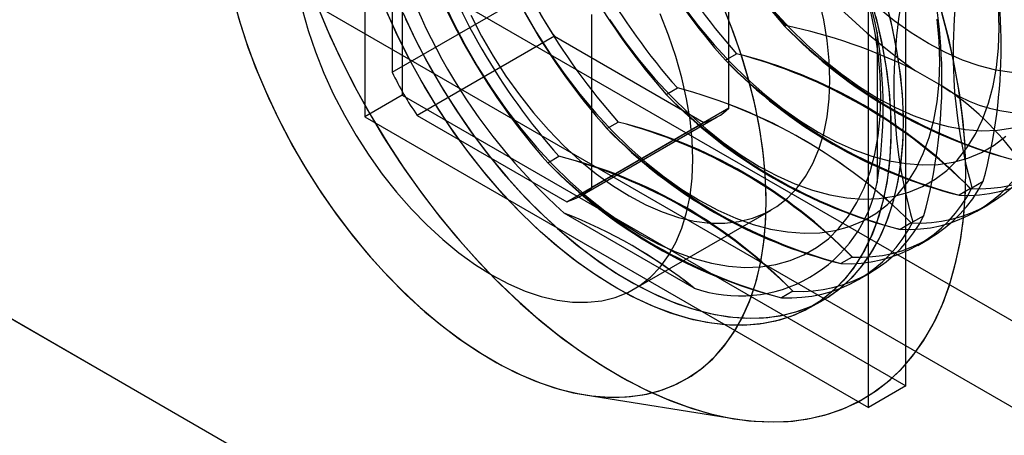
# Model space of a CAD drawing. Units: millimetres. Extents: x -245 to 3955, y -254 to 2716.
# Drawn here: x 3012 to 3040, y 1693 to 1705 of the extents above; entities that cross this region are included whole.
import ezdxf

# ---------------------------------------------------------------- set-up
doc = ezdxf.new("R2010")
doc.units = ezdxf.units.MM
doc.header["$LTSCALE"] = 2

msp = doc.modelspace()

# ---------------------------------------------------------------- linework, layer by layer
at = {"color": 7, "linetype": 'Continuous', "lineweight": 25}
for p, q in [((2589.95, 1956.641), (3395.486, 1491.615)), ((2588.889, 1954.804), (3394.425, 1489.778)), ((2575.808, 1948.477), (3381.344, 1483.451)), ((2576.869, 1947.864), (3382.405, 1482.838)), ((3023.021, 1719.54), (3023.021, 1703.046)), ((3021.96, 1718.928), (3021.96, 1702.434)), ((3037.304, 1694.8), (3037.304, 1711.294)), ((3036.243, 1694.188), (3036.243, 1710.682)), ((3022.738, 1708.599), (3022.738, 1703.7)), ((3032.284, 1702.68), (3032.284, 1707.579)), ((3022.738, 1703.7), (3026.627, 1705.945)), ((3028.395, 1700.434), (3028.395, 1705.334)), ((3033.863, 1705.011), (3033.891, 1705.027)), ((3027.334, 1704.72), (3023.445, 1702.475)), ((3027.334, 1704.72), (3031.577, 1702.271)), ((3036.491, 1704.829), (3036.491, 1700.571)), ((3032.184, 1704.042), (3032.503, 1704.226)), ((3038.301, 1703.327), (3037.58, 1703.744)), ((3023.021, 1703.046), (3021.96, 1702.434)), ((3023.021, 1703.046), (3037.304, 1694.8)), ((3030.505, 1703.072), (3030.823, 1703.256)), ((3032.284, 1702.68), (3028.395, 1700.434)), ((3021.96, 1702.434), (3036.243, 1694.188)), ((3023.445, 1702.475), (3027.687, 1700.026)), ((3027.687, 1700.026), (3031.577, 1702.271)), ((3028.066, 1700.187), (3031.955, 1702.432)), ((3028.825, 1702.103), (3029.144, 1702.287)), ((3027.146, 1701.133), (3027.465, 1701.317)), ((3039.177, 1700.421), (3039.496, 1700.605)), ((3039.136, 1700.397), (3038.817, 1700.213)), ((3031.299, 1697.573), (3027.612, 1699.702)), ((3029.591, 1697.545), (3033.48, 1699.79)), ((3039.321, 1699.756), (3039.639, 1699.94)), ((3037.456, 1699.427), (3037.137, 1699.243)), ((3037.498, 1699.452), (3037.817, 1699.636)), ((3037.641, 1698.786), (3037.96, 1698.97)), ((3035.777, 1698.458), (3035.458, 1698.274)), ((3035.962, 1697.817), (3036.281, 1698.001)), ((3034.097, 1697.488), (3033.779, 1697.304)), ((3034.601, 1697.031), (3034.955, 1697.235)), ((3037.304, 1694.8), (3036.243, 1694.188)), ((3028.212, 1694.543), (3032.47, 1693.864))]:
    msp.add_line(p, q, dxfattribs=at)
at = {"color": 7, "linetype": 'Continuous', "lineweight": 25, "flags": 128}
for points in [[(3018.221, 1705.801), (3018.42, 1705.095), (3018.655, 1704.387), (3018.923, 1703.679), (3019.225, 1702.975), (3019.559, 1702.279), (3019.922, 1701.594), (3020.314, 1700.924), (3020.732, 1700.271), (3021.174, 1699.64), (3021.637, 1699.033), (3022.121, 1698.453), (3022.621, 1697.904), (3023.136, 1697.387), (3023.664, 1696.906), (3024.2, 1696.463), (3024.744, 1696.06), (3025.292, 1695.699), (3025.841, 1695.382), (3026.388, 1695.111), (3026.932, 1694.886), (3027.469, 1694.709), (3027.996, 1694.582), (3028.511, 1694.503), (3029.011, 1694.475), (3029.495, 1694.497), (3029.959, 1694.568), (3030.4, 1694.69), (3030.818, 1694.86), (3031.21, 1695.078), (3031.573, 1695.343), (3031.907, 1695.654), (3032.209, 1696.009), (3032.478, 1696.407), (3032.712, 1696.845), (3032.911, 1697.321), (3033.073, 1697.833), (3033.198, 1698.378), (3033.285, 1698.954), (3033.333, 1699.558), (3033.343, 1700.186), (3033.314, 1700.836), (3033.246, 1701.504), (3033.14, 1702.187), (3032.997, 1702.882), (3032.816, 1703.585), (3032.599, 1704.292), (3032.348, 1705.001), (3032.062, 1705.707)], [(3020.554, 1705.725), (3020.881, 1704.934), (3021.24, 1704.149), (3021.629, 1703.373), (3022.047, 1702.61), (3022.493, 1701.862), (3022.964, 1701.132), (3023.459, 1700.423), (3023.975, 1699.738), (3024.512, 1699.079), (3025.066, 1698.449), (3025.636, 1697.851), (3026.219, 1697.286), (3026.813, 1696.757), (3027.416, 1696.266), (3028.026, 1695.815), (3028.64, 1695.405), (3029.256, 1695.039), (3029.871, 1694.717), (3030.483, 1694.441), (3031.09, 1694.212), (3031.689, 1694.03), (3032.278, 1693.897), (3032.854, 1693.813), (3033.417, 1693.778), (3033.962, 1693.793), (3034.489, 1693.857), (3034.995, 1693.971), (3035.478, 1694.132), (3035.936, 1694.343), (3036.368, 1694.6), (3036.772, 1694.903), (3037.147, 1695.252), (3037.49, 1695.644), (3037.8, 1696.079), (3038.077, 1696.554), (3038.32, 1697.068), (3038.526, 1697.619), (3038.696, 1698.204), (3038.829, 1698.821), (3038.925, 1699.469), (3038.982, 1700.143), (3039.001, 1700.843)], [(3020.633, 1705.527), (3020.968, 1704.737), (3021.335, 1703.954), (3021.731, 1703.181), (3022.156, 1702.421), (3022.608, 1701.678), (3023.085, 1700.953), (3023.586, 1700.249), (3024.108, 1699.571), (3024.649, 1698.919), (3025.207, 1698.297), (3025.78, 1697.706), (3026.366, 1697.15), (3026.963, 1696.631), (3027.568, 1696.149), (3028.179, 1695.709), (3028.794, 1695.31), (3029.41, 1694.954), (3030.024, 1694.644), (3030.635, 1694.379), (3031.24, 1694.162), (3031.837, 1693.992), (3032.423, 1693.871), (3032.996, 1693.8), (3033.555, 1693.777), (3034.096, 1693.805), (3034.618, 1693.881), (3035.118, 1694.006), (3035.595, 1694.181), (3036.047, 1694.402), (3036.472, 1694.671), (3036.869, 1694.986), (3037.235, 1695.346), (3037.57, 1695.749), (3037.873, 1696.194), (3038.141, 1696.679), (3038.375, 1697.202), (3038.572, 1697.762), (3038.733, 1698.355), (3038.857, 1698.98), (3038.943, 1699.635), (3038.99, 1700.316), (3039, 1701.021), (3038.971, 1701.748), (3038.904, 1702.494), (3038.8, 1703.255), (3038.657, 1704.029), (3038.478, 1704.813), (3038.262, 1705.603)], [(3036.301, 1705.802), (3036.491, 1705.098), (3036.644, 1704.401), (3036.759, 1703.714), (3036.836, 1703.042), (3036.875, 1702.387), (3036.875, 1701.753), (3036.836, 1701.143), (3036.759, 1700.56), (3036.644, 1700.007), (3036.491, 1699.487), (3036.301, 1699.001), (3036.075, 1698.554), (3035.815, 1698.146), (3035.521, 1697.78), (3035.195, 1697.458), (3034.839, 1697.181), (3034.454, 1696.951), (3034.043, 1696.769), (3033.607, 1696.635), (3033.148, 1696.551), (3032.67, 1696.517), (3032.173, 1696.533), (3031.661, 1696.599), (3031.137, 1696.714), (3030.602, 1696.878), (3030.06, 1697.091), (3029.513, 1697.351), (3028.964, 1697.657), (3028.416, 1698.007), (3027.871, 1698.399), (3027.333, 1698.833), (3026.803, 1699.304), (3026.284, 1699.812), (3025.78, 1700.354), (3025.292, 1700.926), (3024.823, 1701.527), (3024.376, 1702.152), (3023.952, 1702.8), (3023.553, 1703.466), (3023.183, 1704.148), (3022.841, 1704.841), (3022.531, 1705.543)], [(3023.114, 1705.22), (3023.448, 1704.524), (3023.812, 1703.839), (3024.203, 1703.169), (3024.621, 1702.516), (3025.063, 1701.885), (3025.527, 1701.278), (3026.01, 1700.698), (3026.51, 1700.149), (3027.026, 1699.632), (3027.553, 1699.151), (3028.09, 1698.708), (3028.633, 1698.305), (3029.181, 1697.944), (3029.73, 1697.627), (3030.277, 1697.356), (3030.821, 1697.131), (3031.358, 1696.955), (3031.885, 1696.827), (3032.4, 1696.749), (3032.901, 1696.72), (3033.384, 1696.742), (3033.848, 1696.814), (3034.289, 1696.935), (3034.707, 1697.105), (3035.099, 1697.323), (3035.462, 1697.588), (3035.796, 1697.899), (3036.098, 1698.254), (3036.367, 1698.652), (3036.601, 1699.09), (3036.8, 1699.566), (3036.962, 1700.078), (3037.087, 1700.623), (3037.174, 1701.199), (3037.222, 1701.803), (3037.232, 1702.431), (3037.203, 1703.081), (3037.135, 1703.749), (3037.03, 1704.432), (3036.886, 1705.127), (3036.705, 1705.83)], [(3024.158, 1705.769), (3024.46, 1705.122), (3024.792, 1704.485), (3025.152, 1703.861), (3025.538, 1703.255), (3025.948, 1702.67), (3026.379, 1702.108), (3026.829, 1701.574), (3027.295, 1701.069), (3027.776, 1700.598), (3028.267, 1700.162), (3028.767, 1699.764), (3029.273, 1699.406), (3029.782, 1699.091)], [(3024.158, 1705.769), (3024.46, 1705.122), (3024.792, 1704.485), (3025.152, 1703.861), (3025.538, 1703.255), (3025.948, 1702.67), (3026.379, 1702.108), (3026.829, 1701.574), (3027.295, 1701.069), (3027.776, 1700.598), (3028.267, 1700.162), (3028.767, 1699.764), (3029.273, 1699.406), (3029.782, 1699.091), (3030.291, 1698.819), (3030.796, 1698.593), (3031.297, 1698.413), (3031.788, 1698.282), (3032.269, 1698.198), (3032.735, 1698.164), (3033.185, 1698.179), (3033.616, 1698.243), (3034.026, 1698.355), (3034.412, 1698.516), (3034.772, 1698.724), (3035.104, 1698.978), (3035.406, 1699.276), (3035.677, 1699.618), (3035.914, 1700), (3036.118, 1700.421), (3036.286, 1700.879), (3036.418, 1701.371), (3036.513, 1701.894), (3036.57, 1702.445), (3036.589, 1703.021)], [(3024.963, 1705.318), (3025.267, 1704.728), (3025.6, 1704.152), (3025.959, 1703.593), (3026.342, 1703.056), (3026.746, 1702.545), (3027.169, 1702.062), (3027.607, 1701.612), (3028.058, 1701.197), (3028.518, 1700.819), (3028.985, 1700.483), (3029.455, 1700.189), (3029.925, 1699.94), (3030.392, 1699.738), (3030.853, 1699.583), (3031.303, 1699.478), (3031.742, 1699.422), (3032.164, 1699.417), (3032.569, 1699.462), (3032.951, 1699.556), (3033.31, 1699.7), (3033.643, 1699.892), (3033.947, 1700.131), (3034.221, 1700.416), (3034.461, 1700.743), (3034.668, 1701.112), (3034.839, 1701.52), (3034.973, 1701.963), (3035.07, 1702.439), (3035.128, 1702.944), (3035.147, 1703.476), (3035.128, 1704.03), (3035.07, 1704.603), (3034.973, 1705.19), (3034.839, 1705.788)], [(3030.986, 1705.578), (3031.417, 1705.017), (3031.867, 1704.482), (3032.333, 1703.978), (3032.814, 1703.506), (3033.305, 1703.07), (3033.806, 1702.672), (3034.311, 1702.315), (3034.82, 1701.999)], [(3030.986, 1705.578), (3031.417, 1705.017), (3031.867, 1704.482), (3032.333, 1703.978), (3032.814, 1703.506), (3033.305, 1703.07), (3033.806, 1702.672), (3034.311, 1702.315), (3034.82, 1701.999), (3035.329, 1701.727), (3035.835, 1701.501), (3036.335, 1701.322), (3036.826, 1701.19), (3037.307, 1701.107), (3037.773, 1701.073), (3038.223, 1701.087), (3038.654, 1701.151), (3039.064, 1701.264), (3039.45, 1701.425), (3039.81, 1701.632), (3040.142, 1701.886)], [(3033.141, 1701.03), (3033.649, 1700.758), (3034.155, 1700.532), (3034.655, 1700.352), (3035.147, 1700.221), (3035.627, 1700.137), (3036.094, 1700.103), (3036.544, 1700.118), (3036.975, 1700.182), (3037.385, 1700.294), (3037.77, 1700.455), (3038.13, 1700.663), (3038.462, 1700.917), (3038.765, 1701.215), (3039.035, 1701.557), (3039.273, 1701.939), (3039.477, 1702.36), (3039.645, 1702.818), (3039.777, 1703.31), (3039.871, 1703.833), (3039.928, 1704.384), (3039.947, 1704.96), (3039.928, 1705.559)], [(3035.147, 1703.476), (3035.128, 1704.03), (3035.07, 1704.603), (3034.973, 1705.19), (3034.839, 1705.788)], [(3037.233, 1702.272), (3037.214, 1702.916), (3037.156, 1703.58), (3037.06, 1704.26), (3036.925, 1704.952), (3036.754, 1705.654)], [(3039.947, 1704.96), (3039.928, 1705.559)], [(3020.182, 1705.491), (3020.353, 1704.886), (3020.56, 1704.278), (3020.801, 1703.673), (3021.074, 1703.073), (3021.378, 1702.483), (3021.711, 1701.906), (3022.07, 1701.348), (3022.453, 1700.811), (3022.857, 1700.3), (3023.28, 1699.817), (3023.718, 1699.367), (3024.169, 1698.951), (3024.629, 1698.574), (3025.096, 1698.237), (3025.566, 1697.944), (3026.036, 1697.695), (3026.503, 1697.492), (3026.963, 1697.338), (3027.414, 1697.233), (3027.853, 1697.177), (3028.275, 1697.172), (3028.679, 1697.217), (3029.062, 1697.311), (3029.421, 1697.455), (3029.754, 1697.647), (3030.058, 1697.886), (3030.331, 1698.171), (3030.572, 1698.498), (3030.779, 1698.867), (3030.95, 1699.275), (3031.084, 1699.718), (3031.181, 1700.194), (3031.239, 1700.699), (3031.258, 1701.231)], [(3020.182, 1705.491), (3020.353, 1704.886), (3020.56, 1704.278), (3020.801, 1703.673), (3021.074, 1703.073), (3021.378, 1702.483), (3021.711, 1701.906), (3022.07, 1701.348), (3022.453, 1700.811), (3022.857, 1700.3), (3023.28, 1699.817), (3023.718, 1699.367), (3024.169, 1698.951), (3024.629, 1698.574), (3025.096, 1698.237), (3025.566, 1697.944), (3026.036, 1697.695), (3026.503, 1697.492), (3026.963, 1697.338), (3027.414, 1697.233), (3027.853, 1697.177), (3028.275, 1697.172), (3028.679, 1697.217), (3029.062, 1697.311), (3029.421, 1697.455), (3029.754, 1697.647), (3030.058, 1697.886), (3030.331, 1698.171), (3030.572, 1698.498), (3030.779, 1698.867), (3030.95, 1699.275), (3031.084, 1699.718), (3031.181, 1700.194), (3031.239, 1700.699), (3031.258, 1701.231), (3031.239, 1701.785), (3031.181, 1702.358), (3031.084, 1702.945), (3030.95, 1703.543), (3030.779, 1704.148), (3030.572, 1704.755), (3030.331, 1705.361)], [(3029.102, 1697.576), (3028.553, 1697.915), (3028.007, 1698.297), (3027.467, 1698.721), (3026.934, 1699.183), (3026.413, 1699.682), (3025.905, 1700.215), (3025.412, 1700.78), (3024.939, 1701.374), (3024.485, 1701.994), (3024.055, 1702.636), (3023.65, 1703.298), (3023.273, 1703.976), (3022.924, 1704.667), (3022.606, 1705.367)], [(3023.036, 1705.396), (3023.362, 1704.697), (3023.718, 1704.009), (3024.103, 1703.335), (3024.514, 1702.678), (3024.95, 1702.041), (3025.409, 1701.427), (3025.887, 1700.84), (3026.384, 1700.283), (3026.895, 1699.758), (3027.42, 1699.268), (3027.955, 1698.815), (3028.497, 1698.402), (3029.044, 1698.03), (3029.592, 1697.702), (3030.141, 1697.419), (3030.686, 1697.183), (3031.224, 1696.994), (3031.754, 1696.854), (3032.273, 1696.764), (3032.777, 1696.723), (3033.265, 1696.732), (3033.734, 1696.791), (3034.181, 1696.9), (3034.605, 1697.058), (3035.004, 1697.264), (3035.374, 1697.518), (3035.715, 1697.817), (3036.025, 1698.162), (3036.303, 1698.549), (3036.546, 1698.977), (3036.754, 1699.443), (3036.925, 1699.947), (3037.06, 1700.484), (3037.156, 1701.052), (3037.214, 1701.649), (3037.233, 1702.272)], [(3024.963, 1705.318), (3025.267, 1704.728), (3025.6, 1704.152), (3025.959, 1703.593), (3026.342, 1703.056), (3026.746, 1702.545), (3027.169, 1702.062), (3027.607, 1701.612), (3028.058, 1701.197), (3028.518, 1700.819), (3028.985, 1700.483), (3029.455, 1700.189), (3029.925, 1699.94), (3030.392, 1699.738), (3030.853, 1699.583), (3031.303, 1699.478), (3031.742, 1699.422), (3032.164, 1699.417), (3032.569, 1699.462), (3032.951, 1699.556), (3033.31, 1699.7), (3033.643, 1699.892), (3033.947, 1700.131), (3034.221, 1700.416), (3034.461, 1700.743), (3034.668, 1701.112), (3034.839, 1701.52), (3034.973, 1701.963), (3035.07, 1702.439), (3035.128, 1702.944), (3035.147, 1703.476)], [(3026.472, 1705.454), (3026.832, 1704.831), (3027.217, 1704.225), (3027.627, 1703.639), (3028.058, 1703.078), (3028.508, 1702.543), (3028.975, 1702.039), (3029.455, 1701.567), (3029.947, 1701.131), (3030.447, 1700.733), (3030.953, 1700.376), (3031.461, 1700.06)], [(3026.472, 1705.454), (3026.832, 1704.831), (3027.217, 1704.225), (3027.627, 1703.639), (3028.058, 1703.078), (3028.508, 1702.543), (3028.975, 1702.039), (3029.455, 1701.567), (3029.947, 1701.131), (3030.447, 1700.733), (3030.953, 1700.376), (3031.461, 1700.06), (3031.97, 1699.788), (3032.476, 1699.562), (3032.976, 1699.383), (3033.468, 1699.251), (3033.948, 1699.168), (3034.415, 1699.134), (3034.865, 1699.148), (3035.296, 1699.212), (3035.705, 1699.325), (3036.091, 1699.486), (3036.451, 1699.693), (3036.783, 1699.947), (3037.085, 1700.246), (3037.356, 1700.587), (3037.594, 1700.969), (3037.797, 1701.391), (3037.966, 1701.848), (3038.097, 1702.34), (3038.192, 1702.863), (3038.249, 1703.414), (3038.268, 1703.991)], [(3029.782, 1699.091), (3030.291, 1698.819), (3030.796, 1698.593), (3031.297, 1698.413), (3031.788, 1698.282), (3032.269, 1698.198), (3032.735, 1698.164), (3033.185, 1698.179), (3033.616, 1698.243), (3034.026, 1698.355), (3034.412, 1698.516), (3034.772, 1698.724), (3035.104, 1698.978), (3035.406, 1699.276), (3035.677, 1699.618), (3035.914, 1700), (3036.118, 1700.421), (3036.286, 1700.879), (3036.418, 1701.371), (3036.513, 1701.894), (3036.57, 1702.445), (3036.589, 1703.021), (3036.57, 1703.62), (3036.513, 1704.237), (3036.418, 1704.869), (3036.286, 1705.513)], [(3031.258, 1701.231), (3031.239, 1701.785), (3031.181, 1702.358), (3031.084, 1702.945), (3030.95, 1703.543), (3030.779, 1704.148), (3030.572, 1704.755), (3030.331, 1705.361)], [(3033.344, 1700.027), (3033.325, 1700.671), (3033.267, 1701.335), (3033.17, 1702.015), (3033.036, 1702.707), (3032.865, 1703.409), (3032.657, 1704.115), (3032.414, 1704.824), (3032.136, 1705.531)], [(3033.546, 1705.452), (3034.013, 1704.947), (3034.493, 1704.476), (3034.985, 1704.04), (3035.485, 1703.642), (3035.991, 1703.284), (3036.499, 1702.968)], [(3033.546, 1705.452), (3034.013, 1704.947), (3034.493, 1704.476), (3034.985, 1704.04), (3035.485, 1703.642), (3035.991, 1703.284), (3036.499, 1702.968), (3037.008, 1702.697), (3037.514, 1702.471), (3038.014, 1702.291), (3038.506, 1702.159), (3038.986, 1702.076), (3039.453, 1702.042), (3039.903, 1702.057), (3040.334, 1702.121)], [(3036.589, 1703.021), (3036.57, 1703.62), (3036.513, 1704.237), (3036.418, 1704.869), (3036.286, 1705.513)], [(3040.308, 1703.693), (3039.852, 1703.762), (3039.385, 1703.879), (3038.908, 1704.045), (3038.426, 1704.257), (3037.94, 1704.516), (3037.455, 1704.818), (3036.973, 1705.162), (3036.496, 1705.547)], [(3040.308, 1703.693), (3039.852, 1703.762), (3039.385, 1703.879), (3038.908, 1704.045), (3038.426, 1704.257), (3037.94, 1704.516), (3037.455, 1704.818), (3036.973, 1705.162), (3036.496, 1705.547)], [(3039.001, 1700.843), (3038.982, 1701.565), (3038.925, 1702.306), (3038.829, 1703.063), (3038.696, 1703.834), (3038.526, 1704.616), (3038.32, 1705.405)], [(3018.367, 1705.272), (3018.593, 1704.564), (3018.853, 1703.856), (3019.147, 1703.15), (3019.473, 1702.452), (3019.829, 1701.764), (3020.214, 1701.09), (3020.625, 1700.432), (3021.061, 1699.795), (3021.52, 1699.182), (3021.998, 1698.595), (3022.495, 1698.038), (3023.006, 1697.513), (3023.531, 1697.023), (3024.066, 1696.57), (3024.608, 1696.157), (3025.154, 1695.785), (3025.703, 1695.457), (3026.252, 1695.174), (3026.796, 1694.938), (3027.335, 1694.749), (3027.865, 1694.609), (3028.383, 1694.518), (3028.888, 1694.478), (3029.376, 1694.487), (3029.845, 1694.546), (3030.292, 1694.655), (3030.716, 1694.813), (3031.114, 1695.019), (3031.485, 1695.273), (3031.826, 1695.572), (3032.136, 1695.916), (3032.414, 1696.304), (3032.657, 1696.732), (3032.865, 1697.198), (3033.036, 1697.702), (3033.17, 1698.239), (3033.267, 1698.807), (3033.325, 1699.404), (3033.344, 1700.027)], [(3028.897, 1705.194), (3029.306, 1704.609), (3029.737, 1704.047), (3030.187, 1703.513), (3030.654, 1703.008), (3031.134, 1702.537), (3031.626, 1702.101), (3032.126, 1701.703), (3032.632, 1701.345), (3033.141, 1701.03)], [(3028.897, 1705.194), (3029.306, 1704.609), (3029.737, 1704.047), (3030.187, 1703.513), (3030.654, 1703.008), (3031.134, 1702.537), (3031.626, 1702.101), (3032.126, 1701.703), (3032.632, 1701.345), (3033.141, 1701.03), (3033.649, 1700.758), (3034.155, 1700.532), (3034.655, 1700.352), (3035.147, 1700.221), (3035.627, 1700.137), (3036.094, 1700.103), (3036.544, 1700.118), (3036.975, 1700.182), (3037.385, 1700.294), (3037.77, 1700.455), (3038.13, 1700.663), (3038.462, 1700.917), (3038.765, 1701.215), (3039.035, 1701.557), (3039.273, 1701.939), (3039.477, 1702.36), (3039.645, 1702.818), (3039.777, 1703.31), (3039.871, 1703.833), (3039.928, 1704.384), (3039.947, 1704.96)], [(3036.447, 1705.274), (3036.609, 1704.574), (3036.734, 1703.885), (3036.821, 1703.209), (3036.869, 1702.549), (3036.879, 1701.91), (3036.85, 1701.293), (3036.782, 1700.703), (3036.676, 1700.142), (3036.532, 1699.614), (3036.352, 1699.119), (3036.135, 1698.662), (3035.883, 1698.244), (3035.597, 1697.867), (3035.279, 1697.534), (3034.931, 1697.246), (3034.553, 1697.004), (3034.148, 1696.81), (3033.718, 1696.664), (3033.265, 1696.567), (3032.791, 1696.521), (3032.299, 1696.524), (3031.791, 1696.577), (3031.269, 1696.68), (3030.737, 1696.833), (3030.196, 1697.033), (3029.65, 1697.282), (3029.102, 1697.576)], [(3031.461, 1700.06), (3031.97, 1699.788), (3032.476, 1699.562), (3032.976, 1699.383), (3033.468, 1699.251), (3033.948, 1699.168), (3034.415, 1699.134), (3034.865, 1699.148), (3035.296, 1699.212), (3035.705, 1699.325), (3036.091, 1699.486), (3036.451, 1699.693), (3036.783, 1699.947), (3037.085, 1700.246), (3037.356, 1700.587), (3037.594, 1700.969), (3037.797, 1701.391), (3037.966, 1701.848), (3038.097, 1702.34), (3038.192, 1702.863), (3038.249, 1703.414), (3038.268, 1703.991), (3038.249, 1704.589), (3038.192, 1705.206)], [(3038.268, 1703.991), (3038.249, 1704.589), (3038.192, 1705.206)], [(3036.499, 1702.968), (3037.008, 1702.697), (3037.514, 1702.471), (3038.014, 1702.291), (3038.506, 1702.159), (3038.986, 1702.076), (3039.453, 1702.042), (3039.903, 1702.057), (3040.334, 1702.121)], [(3034.82, 1701.999), (3035.329, 1701.727), (3035.835, 1701.501), (3036.335, 1701.322), (3036.826, 1701.19), (3037.307, 1701.107), (3037.773, 1701.073), (3038.223, 1701.087), (3038.654, 1701.151), (3039.064, 1701.264), (3039.45, 1701.425), (3039.81, 1701.632), (3040.142, 1701.886)]]:
    msp.add_lwpolyline(points, dxfattribs=at)
at = {"color": 7, "linetype": 'Continuous', "lineweight": 25}
for centre, radius, start, end in [((3046.398, 1716.543), 15.543, 184.5681, 235.4319), ((3020.029, 1701.32), 16.832, 12.033, 47.967), ((3047.786, 1717.344), 18.6, 198.4654, 221.5346), ((3047.814, 1717.36), 18.6, 198.4654, 221.5346), ((3046.426, 1716.559), 18.6, 198.4654, 221.5346), ((3046.107, 1716.375), 18.6, 198.4654, 221.5346), ((3044.428, 1715.405), 18.6, 198.4654, 221.5346), ((3044.747, 1715.589), 18.6, 198.4654, 221.5346), ((3038.882, 1712.204), 16.832, 192.033, 227.967), ((3043.067, 1714.62), 18.6, 198.4654, 221.5346), ((3042.748, 1714.436), 18.6, 198.4654, 221.5346), ((3052.572, 1704.251), 13.931, 164.044, 195.956), ((3025.358, 1704.435), 14.648, 344.8437, 15.1563), ((3041.069, 1713.466), 18.6, 198.4654, 221.5346), ((3041.388, 1713.65), 18.6, 198.4654, 221.5346), ((3023.678, 1703.466), 14.648, 344.8437, 15.1563), ((3050.893, 1703.282), 13.931, 164.044, 195.956), ((3040.76, 1706.777), 4.236, 234.5246, 5.4862), ((3034.425, 1709.631), 8.626, 205.2979, 214.7021), ((3043.876, 1714.696), 13.93, 224.0464, 255.959), ((3044.248, 1715.34), 14.647, 224.8464, 255.159), ((3030.572, 1689.539), 15.84, 63.7415, 77.9042), ((3022.891, 1702.7), 13.766, 351.1032, 8.8968), ((3028.751, 1690.068), 14.647, 44.8464, 75.159), ((3029.123, 1690.712), 13.93, 44.0464, 75.959), ((3042.196, 1713.726), 13.93, 224.0464, 255.959), ((3042.568, 1714.371), 14.647, 224.8464, 255.159), ((3030.536, 1707.386), 8.626, 205.2979, 214.7021), ((3034.124, 1696.743), 7.798, 34.8402, 57.6041), ((3040.517, 1712.757), 13.93, 224.0464, 255.959), ((3040.889, 1713.401), 14.647, 224.8464, 255.159), ((3027.072, 1689.098), 14.647, 44.8464, 75.159), ((3027.127, 1689.194), 14.54, 44.7327, 75.2726), ((3031.112, 1703.892), 1.686, 285.9943, 314.0164), ((3039.355, 1704.312), 3.921, 266.7987, 333.2121), ((3025.392, 1688.129), 14.647, 44.8464, 75.159), ((3025.764, 1688.773), 13.93, 44.0464, 75.959), ((3039.036, 1704.128), 3.921, 266.7987, 333.2121), ((3038.838, 1711.787), 13.93, 224.0464, 255.959), ((3039.21, 1712.432), 14.647, 224.8464, 255.159), ((3037.356, 1703.158), 3.921, 266.7987, 333.2121), ((3037.675, 1703.342), 3.921, 266.7987, 333.2121), ((3037.158, 1710.818), 13.93, 224.0464, 255.959), ((3037.53, 1711.462), 14.647, 224.8464, 255.159), ((3023.713, 1687.159), 14.647, 44.8464, 75.159), ((3024.085, 1687.804), 13.93, 44.0464, 75.959), ((3032.597, 1701.319), 3.965, 250.885, 349.1257), ((3035.996, 1702.373), 3.921, 266.7987, 333.2121), ((3027.223, 1701.647), 1.686, 285.9943, 314.0164), ((3035.677, 1702.189), 3.921, 266.7987, 333.2121), ((3022.656, 1686.86), 13.765, 51.1059, 68.8994), ((3022.738, 1687.002), 13.603, 50.9992, 69.0062), ((3033.998, 1701.219), 3.921, 266.7987, 333.2121), ((3034.316, 1701.403), 3.921, 266.7987, 333.2121)]:
    msp.add_arc(centre, radius, start, end, dxfattribs=at)

doc.saveas('drawing.dxf')
